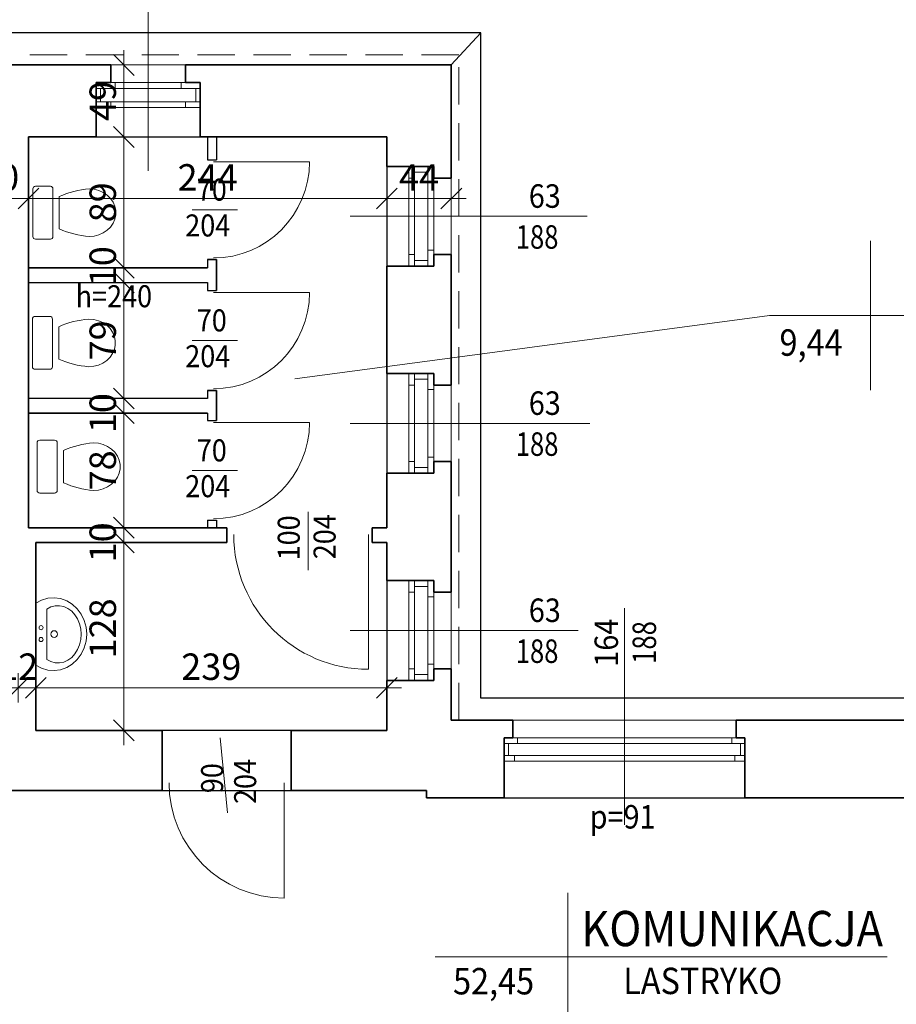
# Model space of a CAD drawing. Units: centimetres. Extents: x 11711 to 27676, y -13618 to -101.
# Drawn here: x 15014 to 15611, y -1172 to -502 of the extents above; entities that cross this region are included whole.
import ezdxf

# ---------------------------------------------------------------- set-up
doc = ezdxf.new("R2010")
doc.units = ezdxf.units.CM
doc.header["$PDMODE"] = 3
doc.linetypes.add('DASHED', pattern=[19.05, 12.7, -6.35])
doc.layers.get('Defpoints').update_dxf_attribs({"color": 2})
for name, color, linetype, lineweight in [('Lpomoc', 95, 'Continuous', 13), ('Obrys', 143, 'Continuous', 20), ('Opisy', 7, 'Continuous', 25), ('Przerywana', 8, 'DASHED', 18), ('Stolarka', 213, 'Continuous', 15), ('Wymiary', 7, 'Continuous', 20), ('Ściany', 7, 'Continuous', 35)]:
    doc.layers.add(name, color=color, linetype=linetype, lineweight=lineweight)
doc.styles.add('m1', font='romans.shx', dxfattribs={"width": 0.9})
doc.dimstyles.new('D100', dxfattribs={"dimtxt": 18, "dimasz": 1, "dimexe": 10, "dimexo": 50, "dimgap": 3, "dimtad": 1, "dimdec": 1, "dimtxsty": 'm1', "dimblk": 'W100', "dimcen": 2.5, "dimdle": 10, "dimse1": 1, "dimse2": 1, "dimclrd": 256, "dimclre": 256, "dimazin": 0, "dimtfac": 1, "dimtdec": 1, "dimtmove": 0, "dimatfit": 3, "dimldrblk": 'wym100', "dimfxl": 0, "dimlwd": -1, "dimlwe": -1, "dimarcsym": 0})

# ---------------------------------------------------------------- blocks, each defined once
blk = doc.blocks.new('muszla04')
blk.add_lwpolyline([(0, 40), (11.23, 40, -0.414214), (13.23, 38), (13.23, 2, -0.414214), (11.23, 0), (0, 0, -0.414214), (-2, 2), (-2, 38, -0.414214)], format="xyb", close=True)
at = {"flags": 128}
blk.add_lwpolyline([(40.7, 2), (44.4, 2.31), (47.98, 3.22), (51.31, 4.7), (54.27, 6.7), (56.78, 9.15), (58.74, 11.98), (60.08, 15.07), (60.76, 18.34), (60.76, 21.66), (60.08, 24.93), (58.74, 28.02), (56.78, 30.85), (54.27, 33.3), (51.31, 35.3), (47.98, 36.78), (44.4, 37.69), (40.7, 38)], dxfattribs=at)
blk.add_lwpolyline([(17.92, 32.21), (17.92, 7.79)])
for centre, start, end in [((45.81, -29.75), 94.30913, 114.23108), ((45.81, 69.75), 245.76892, 265.69087)]:
    blk.add_arc(centre, 67.95, start, end)
blk = doc.blocks.new('umywal04')
at = {"flags": 128}
for points in [[(0, 0), (-2.35, -4.36), (-3.75, -9.05), (-4.13, -13.9), (-3.49, -18.73), (-1.85, -23.35), (0.74, -27.6), (4.16, -31.32), (8.31, -34.36), (13.02, -36.62), (18.11, -38.01), (23.4, -38.48), (28.69, -38.01), (33.78, -36.62), (38.49, -34.36), (42.63, -31.32), (46.06, -27.6), (48.64, -23.35), (50.29, -18.73), (50.93, -13.9), (50.55, -9.05), (49.15, -4.36), (46.8, 0)], [(4.27, -8.38), (2.67, -11.42), (1.79, -14.65), (1.67, -17.95), (2.32, -21.21), (3.71, -24.31), (5.79, -27.15), (8.49, -29.63), (11.71, -31.65), (15.34, -33.15), (19.25, -34.07), (23.31, -34.38), (27.36, -34.07), (31.27, -33.15), (34.91, -31.65), (38.13, -29.63), (40.82, -27.15), (42.9, -24.31), (44.29, -21.21), (44.94, -17.95), (44.82, -14.65), (43.95, -11.42), (42.34, -8.38)]]:
    blk.add_lwpolyline(points, dxfattribs=at)
for points in [[(0, 0), (46.8, 0)], [(4.27, -8.38), (42.34, -8.38)]]:
    blk.add_lwpolyline(points)
for centre, radius in [((19.34, -3.97), 1.56), ((28.33, -3.97), 1.56), ((23.48, -13.91), 2.54)]:
    blk.add_circle(centre, radius)
blk = doc.blocks.new('W100')
at = {"lineweight": 25}
blk.add_line((-7.07, -7.07), (7.07, 7.07), dxfattribs=at)
for p, q in [((0, 10), (0, -10)), ((-10, 0), (10, 0))]:
    blk.add_line(p, q)
blk = doc.blocks.new('*D673')
at = {"layer": 'Defpoints', "color": 0}
for p in [(15025.19, -857.8), (15085.09, -857.8), (15025.19, -985.8)]:
    blk.add_point(p, dxfattribs=at)
at = {"layer": 'Wymiary'}
blk.add_line((15085.09, -984.8), (15085.09, -858.8), dxfattribs=at)
for p, rotation in [((15085.09, -857.8), 90), ((15085.09, -985.8), 270)]:
    blk.add_blockref('W100', p, dxfattribs=dict(at, rotation=rotation))
at = {"layer": 'Wymiary', "color": 0, "insert": (15073.09, -916.39), "char_height": 18, "attachment_point": 5, "rotation": 90, "style": 'm1'}
blk.add_mtext('128', dxfattribs=at)
blk = doc.blocks.new('wym100')
for p, q in [((0, -30), (0, 10)), ((-10, 0), (10, 0))]:
    blk.add_line(p, q)
blk = doc.blocks.new('*D674')
at = {"layer": 'Defpoints', "color": 0}
for p in [(15020.19, -847.8), (15085.09, -847.8), (15025.19, -857.8)]:
    blk.add_point(p, dxfattribs=at)
at = {"layer": 'Wymiary'}
blk.add_line((15085.09, -856.8), (15085.09, -848.8), dxfattribs=at)
for p, rotation in [((15085.09, -847.8), 90), ((15085.09, -857.8), 270)]:
    blk.add_blockref('W100', p, dxfattribs=dict(at, rotation=rotation))
at = {"layer": 'Wymiary', "color": 0, "insert": (15073.09, -857.8), "char_height": 18, "attachment_point": 5, "rotation": 90, "style": 'm1'}
blk.add_mtext('10', dxfattribs=at)
blk = doc.blocks.new('*D675')
at = {"layer": 'Defpoints', "color": 0}
for p in [(15020.19, -769.8), (15085.09, -769.8), (15020.19, -847.8)]:
    blk.add_point(p, dxfattribs=at)
at = {"layer": 'Wymiary'}
blk.add_line((15085.09, -846.8), (15085.09, -770.8), dxfattribs=at)
for p, rotation in [((15085.09, -769.8), 90), ((15085.09, -847.8), 270)]:
    blk.add_blockref('W100', p, dxfattribs=dict(at, rotation=rotation))
at = {"layer": 'Wymiary', "color": 0, "insert": (15073.09, -808.8), "char_height": 18, "attachment_point": 5, "rotation": 90, "style": 'm1'}
blk.add_mtext('78', dxfattribs=at)
blk = doc.blocks.new('*D676')
at = {"layer": 'Defpoints', "color": 0}
for p in [(15020.19, -759.8), (15085.09, -759.8), (15020.19, -769.8)]:
    blk.add_point(p, dxfattribs=at)
at = {"layer": 'Wymiary'}
blk.add_line((15085.09, -768.8), (15085.09, -760.8), dxfattribs=at)
for p, rotation in [((15085.09, -759.8), 90), ((15085.09, -769.8), 270)]:
    blk.add_blockref('W100', p, dxfattribs=dict(at, rotation=rotation))
at = {"layer": 'Wymiary', "color": 0, "insert": (15073.09, -769.8), "char_height": 18, "attachment_point": 5, "rotation": 90, "style": 'm1'}
blk.add_mtext('10', dxfattribs=at)
blk = doc.blocks.new('*D677')
at = {"layer": 'Defpoints', "color": 0}
for p in [(15020.19, -680.8), (15085.09, -680.8), (15020.19, -759.8)]:
    blk.add_point(p, dxfattribs=at)
at = {"layer": 'Wymiary'}
blk.add_line((15085.09, -758.8), (15085.09, -681.8), dxfattribs=at)
for p, rotation in [((15085.09, -680.8), 90), ((15085.09, -759.8), 270)]:
    blk.add_blockref('W100', p, dxfattribs=dict(at, rotation=rotation))
at = {"layer": 'Wymiary', "color": 0, "insert": (15073.09, -720.3), "char_height": 18, "attachment_point": 5, "rotation": 90, "style": 'm1'}
blk.add_mtext('79', dxfattribs=at)
blk = doc.blocks.new('*D678')
at = {"layer": 'Defpoints', "color": 0}
for p in [(15020.19, -670.8), (15085.09, -670.8), (15020.19, -680.8)]:
    blk.add_point(p, dxfattribs=at)
at = {"layer": 'Wymiary'}
blk.add_line((15085.09, -679.8), (15085.09, -671.8), dxfattribs=at)
for p, rotation in [((15085.09, -670.8), 90), ((15085.09, -680.8), 270)]:
    blk.add_blockref('W100', p, dxfattribs=dict(at, rotation=rotation))
at = {"layer": 'Wymiary', "color": 0, "insert": (15073.09, -669.8), "char_height": 18, "attachment_point": 5, "rotation": 90, "style": 'm1'}
blk.add_mtext('10', dxfattribs=at)
blk = doc.blocks.new('*D679')
at = {"layer": 'Defpoints', "color": 0}
for p in [(15020.19, -581.8), (15085.09, -581.8), (15020.19, -670.8)]:
    blk.add_point(p, dxfattribs=at)
at = {"layer": 'Wymiary'}
blk.add_line((15085.09, -669.8), (15085.09, -582.8), dxfattribs=at)
for p, rotation in [((15085.09, -581.8), 90), ((15085.09, -670.8), 270)]:
    blk.add_blockref('W100', p, dxfattribs=dict(at, rotation=rotation))
at = {"layer": 'Wymiary', "color": 0, "insert": (15073.09, -626.3), "char_height": 18, "attachment_point": 5, "rotation": 90, "style": 'm1'}
blk.add_mtext('89', dxfattribs=at)
blk = doc.blocks.new('*D680')
at = {"layer": 'Defpoints', "color": 0}
for p in [(15020.19, -532.8), (15085.09, -532.8), (15020.19, -581.8)]:
    blk.add_point(p, dxfattribs=at)
at = {"layer": 'Wymiary'}
blk.add_line((15085.09, -580.8), (15085.09, -533.8), dxfattribs=at)
for p, rotation in [((15085.09, -532.8), 90), ((15085.09, -581.8), 270)]:
    blk.add_blockref('W100', p, dxfattribs=dict(at, rotation=rotation))
at = {"layer": 'Wymiary', "color": 0, "insert": (15073.09, -557.3), "char_height": 18, "attachment_point": 5, "rotation": 90, "style": 'm1'}
blk.add_mtext('49', dxfattribs=at)
blk = doc.blocks.new('*D683')
at = {"layer": 'Defpoints', "color": 0}
for p in [(14980.19, -581.8), (15020.19, -581.8), (15020.19, -623.66)]:
    blk.add_point(p, dxfattribs=at)
at = {"layer": 'Wymiary'}
blk.add_line((14981.19, -623.66), (15019.19, -623.66), dxfattribs=at)
at = {"layer": 'Wymiary', "rotation": 180}
blk.add_blockref('W100', (14980.19, -623.66), dxfattribs=at)
at = {"layer": 'Wymiary'}
blk.add_blockref('W100', (15020.19, -623.66), dxfattribs=at)
at = {"layer": 'Wymiary', "color": 0, "insert": (15000.19, -611.66), "char_height": 18, "attachment_point": 5, "style": 'm1'}
blk.add_mtext('40', dxfattribs=at)
blk = doc.blocks.new('*D684')
at = {"layer": 'Defpoints', "color": 0}
for p in [(15020.19, -581.8), (15264.19, -581.8), (15264.19, -623.66)]:
    blk.add_point(p, dxfattribs=at)
at = {"layer": 'Wymiary'}
blk.add_line((15021.19, -623.66), (15263.19, -623.66), dxfattribs=at)
at = {"layer": 'Wymiary', "rotation": 180}
blk.add_blockref('W100', (15020.19, -623.66), dxfattribs=at)
at = {"layer": 'Wymiary'}
blk.add_blockref('W100', (15264.19, -623.66), dxfattribs=at)
at = {"layer": 'Wymiary', "color": 0, "insert": (15142.19, -611.66), "char_height": 18, "attachment_point": 5, "style": 'm1'}
blk.add_mtext('244', dxfattribs=at)
blk = doc.blocks.new('*D685')
at = {"layer": 'Defpoints', "color": 0}
for p in [(15264.19, -581.8), (15308.19, -581.8), (15308.19, -623.66)]:
    blk.add_point(p, dxfattribs=at)
at = {"layer": 'Wymiary'}
blk.add_line((15265.19, -623.66), (15307.19, -623.66), dxfattribs=at)
at = {"layer": 'Wymiary', "rotation": 180}
blk.add_blockref('W100', (15264.19, -623.66), dxfattribs=at)
at = {"layer": 'Wymiary'}
blk.add_blockref('W100', (15308.19, -623.66), dxfattribs=at)
at = {"layer": 'Wymiary', "color": 0, "insert": (15286.19, -611.66), "char_height": 18, "attachment_point": 5, "style": 'm1'}
blk.add_mtext('44', dxfattribs=at)
blk = doc.blocks.new('*D698')
at = {"layer": 'Defpoints', "color": 0}
for p in [(15013.19, -956.78), (14629.19, -985.8), (15013.19, -985.8)]:
    blk.add_point(p, dxfattribs=at)
at = {"layer": 'Wymiary'}
blk.add_line((14630.19, -956.78), (15012.19, -956.78), dxfattribs=at)
at = {"layer": 'Wymiary', "rotation": 180}
blk.add_blockref('W100', (14629.19, -956.78), dxfattribs=at)
at = {"layer": 'Wymiary'}
blk.add_blockref('W100', (15013.19, -956.78), dxfattribs=at)
at = {"layer": 'Wymiary', "color": 0, "insert": (14783.43, -944.78), "char_height": 18, "attachment_point": 5, "style": 'm1'}
blk.add_mtext('384', dxfattribs=at)
blk = doc.blocks.new('*D699')
at = {"layer": 'Defpoints', "color": 0}
for p in [(15025.19, -956.78), (15013.19, -985.8), (15025.19, -985.8)]:
    blk.add_point(p, dxfattribs=at)
at = {"layer": 'Wymiary'}
blk.add_line((15014.19, -956.78), (15024.19, -956.78), dxfattribs=at)
at = {"layer": 'Wymiary', "rotation": 180}
blk.add_blockref('W100', (15013.19, -956.78), dxfattribs=at)
at = {"layer": 'Wymiary'}
blk.add_blockref('W100', (15025.19, -956.78), dxfattribs=at)
at = {"layer": 'Wymiary', "color": 0, "insert": (15013.19, -944.78), "char_height": 18, "attachment_point": 5, "style": 'm1'}
blk.add_mtext('12', dxfattribs=at)
blk = doc.blocks.new('*D700')
at = {"layer": 'Defpoints', "color": 0}
for p in [(15264.19, -956.78), (15025.19, -985.8), (15264.19, -985.8)]:
    blk.add_point(p, dxfattribs=at)
at = {"layer": 'Wymiary'}
blk.add_line((15026.19, -956.78), (15263.19, -956.78), dxfattribs=at)
at = {"layer": 'Wymiary', "rotation": 180}
blk.add_blockref('W100', (15025.19, -956.78), dxfattribs=at)
at = {"layer": 'Wymiary'}
blk.add_blockref('W100', (15264.19, -956.78), dxfattribs=at)
at = {"layer": 'Wymiary', "color": 0, "insert": (15144.69, -944.78), "char_height": 18, "attachment_point": 5, "style": 'm1'}
blk.add_mtext('239', dxfattribs=at)
blk = doc.blocks.new('*D732')
at = {"layer": 'Defpoints', "color": 0}
for p in [(15075.09, -418.4), (14902.19, -532.8), (15075.09, -532.8)]:
    blk.add_point(p, dxfattribs=at)
at = {"layer": 'Wymiary'}
blk.add_line((14903.19, -418.4), (15074.09, -418.4), dxfattribs=at)
at = {"layer": 'Wymiary', "rotation": 180}
blk.add_blockref('W100', (14902.19, -418.4), dxfattribs=at)
at = {"layer": 'Wymiary'}
blk.add_blockref('W100', (15075.09, -418.4), dxfattribs=at)
at = {"layer": 'Wymiary', "color": 0, "insert": (14988.64, -404.69), "char_height": 18, "attachment_point": 5, "style": 'm1'}
blk.add_mtext('172,9', dxfattribs=at)
blk = doc.blocks.new('*D733')
at = {"layer": 'Defpoints', "color": 0}
for p in [(15127.19, -418.4), (15075.09, -532.8), (15127.19, -532.8)]:
    blk.add_point(p, dxfattribs=at)
at = {"layer": 'Wymiary'}
blk.add_line((15076.09, -418.4), (15126.19, -418.4), dxfattribs=at)
at = {"layer": 'Wymiary', "rotation": 180}
blk.add_blockref('W100', (15075.09, -418.4), dxfattribs=at)
at = {"layer": 'Wymiary'}
blk.add_blockref('W100', (15127.19, -418.4), dxfattribs=at)
at = {"layer": 'Wymiary', "color": 0, "insert": (15101.14, -404.69), "char_height": 18, "attachment_point": 5, "style": 'm1'}
blk.add_mtext('52,1', dxfattribs=at)
blk = doc.blocks.new('*D734')
at = {"layer": 'Defpoints', "color": 0}
for p in [(15308.19, -418.4), (15127.19, -532.8), (15308.19, -532.8)]:
    blk.add_point(p, dxfattribs=at)
at = {"layer": 'Wymiary'}
blk.add_line((15128.19, -418.4), (15307.19, -418.4), dxfattribs=at)
at = {"layer": 'Wymiary', "rotation": 180}
blk.add_blockref('W100', (15127.19, -418.4), dxfattribs=at)
at = {"layer": 'Wymiary'}
blk.add_blockref('W100', (15308.19, -418.4), dxfattribs=at)
at = {"layer": 'Wymiary', "color": 0, "insert": (15217.69, -406.4), "char_height": 18, "attachment_point": 5, "style": 'm1'}
blk.add_mtext('181', dxfattribs=at)
blk = doc.blocks.new('*D735')
at = {"layer": 'Defpoints', "color": 0}
for p in [(15350.19, -418.4), (15308.19, -532.8), (15350.19, -978.8)]:
    blk.add_point(p, dxfattribs=at)
at = {"layer": 'Wymiary'}
blk.add_line((15309.19, -418.4), (15349.19, -418.4), dxfattribs=at)
at = {"layer": 'Wymiary', "rotation": 180}
blk.add_blockref('W100', (15308.19, -418.4), dxfattribs=at)
at = {"layer": 'Wymiary'}
blk.add_blockref('W100', (15350.19, -418.4), dxfattribs=at)
at = {"layer": 'Wymiary', "color": 0, "insert": (15329.19, -406.4), "char_height": 18, "attachment_point": 5, "style": 'm1'}
blk.add_mtext('42', dxfattribs=at)
blk = doc.blocks.new('*D736')
at = {"layer": 'Defpoints', "color": 0}
for p in [(15502.19, -418.4), (15350.19, -978.8), (15502.19, -978.8)]:
    blk.add_point(p, dxfattribs=at)
at = {"layer": 'Wymiary'}
blk.add_line((15351.19, -418.4), (15501.19, -418.4), dxfattribs=at)
at = {"layer": 'Wymiary', "rotation": 180}
blk.add_blockref('W100', (15350.19, -418.4), dxfattribs=at)
at = {"layer": 'Wymiary'}
blk.add_blockref('W100', (15502.19, -418.4), dxfattribs=at)
at = {"layer": 'Wymiary', "color": 0, "insert": (15426.19, -406.4), "char_height": 18, "attachment_point": 5, "style": 'm1'}
blk.add_mtext('152', dxfattribs=at)
blk = doc.blocks.new('*D737')
at = {"layer": 'Defpoints', "color": 0}
for p in [(15684.19, -418.4), (15502.19, -978.8), (15684.19, -978.8)]:
    blk.add_point(p, dxfattribs=at)
at = {"layer": 'Wymiary'}
blk.add_line((15503.19, -418.4), (15683.19, -418.4), dxfattribs=at)
at = {"layer": 'Wymiary', "rotation": 180}
blk.add_blockref('W100', (15502.19, -418.4), dxfattribs=at)
at = {"layer": 'Wymiary'}
blk.add_blockref('W100', (15684.19, -418.4), dxfattribs=at)
at = {"layer": 'Wymiary', "color": 0, "insert": (15593.19, -406.4), "char_height": 18, "attachment_point": 5, "style": 'm1'}
blk.add_mtext('182', dxfattribs=at)
blk = doc.blocks.new('*D745')
at = {"layer": 'Defpoints', "color": 0}
for p in [(15308.19, -357.77), (14590.19, -532.8), (15308.19, -532.8)]:
    blk.add_point(p, dxfattribs=at)
at = {"layer": 'Wymiary'}
blk.add_line((14591.19, -357.77), (15307.19, -357.77), dxfattribs=at)
at = {"layer": 'Wymiary', "rotation": 180}
blk.add_blockref('W100', (14590.19, -357.77), dxfattribs=at)
at = {"layer": 'Wymiary'}
blk.add_blockref('W100', (15308.19, -357.77), dxfattribs=at)
at = {"layer": 'Wymiary', "color": 0, "insert": (14949.19, -345.77), "char_height": 18, "attachment_point": 5, "style": 'm1'}
blk.add_mtext('718', dxfattribs=at)
blk = doc.blocks.new('*D746')
at = {"layer": 'Defpoints', "color": 0}
for p in [(16403.19, -357.77), (15308.19, -532.8), (16403.19, -978.8)]:
    blk.add_point(p, dxfattribs=at)
at = {"layer": 'Wymiary'}
blk.add_line((15309.19, -357.77), (16402.19, -357.77), dxfattribs=at)
at = {"layer": 'Wymiary', "rotation": 180}
blk.add_blockref('W100', (15308.19, -357.77), dxfattribs=at)
at = {"layer": 'Wymiary'}
blk.add_blockref('W100', (16403.19, -357.77), dxfattribs=at)
at = {"layer": 'Wymiary', "color": 0, "insert": (15855.69, -345.77), "char_height": 18, "attachment_point": 5, "style": 'm1'}
blk.add_mtext('1095', dxfattribs=at)
blk = doc.blocks.new('*D749')
at = {"layer": 'Defpoints', "color": 0}
for p in [(16403.19, -309.99), (13484.19, -976.8), (16403.19, -978.8)]:
    blk.add_point(p, dxfattribs=at)
at = {"layer": 'Wymiary'}
blk.add_line((13485.19, -309.99), (16402.19, -309.99), dxfattribs=at)
at = {"layer": 'Wymiary', "rotation": 180}
blk.add_blockref('W100', (13484.19, -309.99), dxfattribs=at)
at = {"layer": 'Wymiary'}
blk.add_blockref('W100', (16403.19, -309.99), dxfattribs=at)
at = {"layer": 'Wymiary', "color": 0, "insert": (14938.38, -297.99), "char_height": 18, "attachment_point": 5, "style": 'm1'}
blk.add_mtext('2919', dxfattribs=at)

msp = doc.modelspace()

# ---------------------------------------------------------------- linework, layer by layer
at = {"layer": 'Defpoints'}
for points in [[(15020.19, -581.8), (15264.19, -581.8), (15264.19, -847.8), (15254.19, -847.8), (15254.19, -857.8), (15264.19, -857.8), (15264.19, -985.8), (15025.19, -985.8), (15025.19, -857.8), (15155.19, -857.8), (15155.19, -847.8), (15020.19, -847.8), (15020.19, -769.8), (15142.19, -769.8), (15142.19, -774.8), (15148.19, -774.8), (15148.19, -754.3), (15142.19, -754.3), (15142.19, -759.8), (15020.19, -759.8), (15020.19, -680.8), (15142.19, -680.8), (15142.19, -686.3), (15148.19, -686.3), (15148.19, -665.3), (15142.19, -665.3), (15142.19, -670.8), (15020.19, -670.8), (15020.19, -581.8)], [(14794.19, -1495.8), (14794.19, -1026.8), (15291.19, -1026.8), (15291.19, -1031.8), (16361.19, -1031.8), (16361.19, -1153.8), (16594.19, -1153.8), (16594.19, -1506.8), (16403.19, -1506.8), (16403.19, -1250.8), (16361.19, -1250.8), (16361.19, -1275.8), (15104.19, -1275.8), (15104.19, -1495.8), (14794.19, -1495.8)]]:
    msp.add_lwpolyline(points, dxfattribs=at)
at = {"layer": 'Lpomoc'}
for p, q in [((15101.69, -604.95), (15101.69, -449.64)), ((15146.18, -598.75), (15211.6, -598.75)), ((15131.68, -631.3), (15162.66, -631.3)), ((15239.26, -635.8), (15400.75, -635.8)), ((15146.18, -687.75), (15211.6, -687.75)), ((15131.68, -720.3), (15162.66, -720.3)), ((15146.18, -776.25), (15211.6, -776.25)), ((15239.28, -776.8), (15402.46, -776.8)), ((15131.68, -808.8), (15162.66, -808.8)), ((15210.72, -837.05), (15210.72, -876.65)), ((15251.68, -852.52), (15251.68, -944.19)), ((15426.19, -1050.18), (15426.19, -902.67)), ((15239.28, -917.8), (15394.5, -917.8)), ((15150.74, -990.94), (15155.74, -1042.03)), ((15194.42, -1021.52), (15194.42, -1100.03))]:
    msp.add_line(p, q, dxfattribs=at)
for centre, radius, start, end in [((15146.18, -598.75), 65.42, 270, 0), ((15146.18, -687.75), 65.42, 270, 0), ((15146.18, -776.25), 65.42, 270, 0), ((15251.68, -852.52), 91.67, 180, 270), ((15194.42, -1021.52), 78.52, 180, 270)]:
    msp.add_arc(centre, radius, start, end, dxfattribs=at)
at = {"layer": 'Obrys', "lineweight": 25}
for p, q in [((15328.19, -510.8), (14565.19, -510.8)), ((15328.19, -963.8), (15328.19, -510.8)), ((15142.19, -581.8), (15142.19, -597.3)), ((15148.19, -581.8), (15148.19, -597.3)), ((15142.19, -597.3), (15148.19, -597.3)), ((15142.19, -665.3), (15142.19, -670.8)), ((15142.19, -665.3), (15148.19, -665.3)), ((15148.19, -665.3), (15148.19, -686.3)), ((15020.19, -670.8), (15142.19, -670.8)), ((15020.19, -680.8), (15142.19, -680.8)), ((15142.19, -680.8), (15142.19, -686.3)), ((15142.19, -686.3), (15148.19, -686.3)), ((15142.19, -754.3), (15142.19, -759.8)), ((15142.19, -754.3), (15148.19, -754.3)), ((15148.19, -754.3), (15148.19, -774.8)), ((15142.19, -759.8), (15020.19, -759.8)), ((15142.19, -769.8), (15020.19, -769.8)), ((15142.19, -769.8), (15142.19, -774.8)), ((15142.19, -774.8), (15148.19, -774.8)), ((15142.19, -842.8), (15142.19, -847.8)), ((15142.19, -842.8), (15148.19, -842.8)), ((15148.19, -842.8), (15148.19, -847.8)), ((16559.19, -963.8), (15328.19, -963.8))]:
    msp.add_line(p, q, dxfattribs=at)
at = {"layer": 'Obrys'}
for p, q in [((15328.19, -510.8), (15308.19, -532.8)), ((15076.19, -532.8), (15127.19, -532.8)), ((15137.19, -581.8), (15066.19, -581.8)), ((15264.16, -601.8), (15264.19, -669.8)), ((15308.19, -609.8), (15308.19, -661.8)), ((15264.19, -742.8), (15264.19, -810.8)), ((15308.19, -750.8), (15308.19, -802.8)), ((15264.19, -883.8), (15264.19, -951.8)), ((15308.19, -891.8), (15308.19, -943.8)), ((15350.19, -978.8), (15502.19, -978.8)), ((15344.19, -1031.8), (15508.19, -1031.8))]:
    msp.add_line(p, q, dxfattribs=at)
at = {"layer": 'Przerywana'}
msp.add_line((15076.19, -532.8), (14902.19, -532.8), dxfattribs=at)
at = {"layer": 'Przerywana', "ltscale": 2}
msp.add_lwpolyline([(15822.19, -1922.8), (16362.19, -1922.8), (16362.19, -2048.8), (17231.19, -2048.8), (17231.19, -678.8), (16574.19, -678.8), (16574.19, -716.8), (16335.19, -716.8), (16335.19, -978.8), (15313.19, -978.8), (15313.19, -525.8), (14580.19, -525.8), (14580.19, -976.8), (13559.19, -976.8), (13559.19, -712.8), (13322.19, -712.8), (13322.19, -673.8), (12663.19, -673.8)], dxfattribs=at)
at = {"layer": 'Stolarka'}
for p, q in [((15066.19, -548.8), (15137.19, -548.8)), ((15069.19, -548.8), (15069.19, -557.8)), ((15076.19, -544.8), (15127.19, -544.8)), ((15079.19, -544.8), (15079.19, -548.8)), ((15124.19, -544.8), (15124.19, -548.8)), ((15134.19, -548.8), (15134.19, -557.8)), ((15066.19, -557.8), (15137.19, -557.8)), ((15066.19, -561.8), (15137.19, -561.8)), ((15076.19, -561.8), (15076.19, -557.8)), ((15127.19, -561.8), (15127.19, -557.8)), ((15279.19, -601.8), (15279.19, -669.8)), ((15283.19, -601.8), (15283.19, -669.8)), ((15292.19, -601.8), (15292.19, -669.8)), ((15279.19, -609.8), (15283.19, -609.8)), ((15292.19, -605.8), (15283.19, -605.8)), ((15296.19, -609.8), (15296.19, -661.8)), ((15296.19, -612.8), (15292.19, -612.8)), ((15279.19, -661.8), (15283.19, -661.8)), ((15296.19, -658.8), (15292.19, -658.8)), ((15292.19, -665.8), (15283.19, -665.8)), ((15279.19, -742.8), (15279.19, -810.8)), ((15283.19, -742.8), (15283.19, -810.8)), ((15292.19, -742.8), (15292.19, -810.8)), ((15292.19, -746.8), (15283.19, -746.8)), ((15279.19, -750.8), (15283.19, -750.8)), ((15296.19, -753.8), (15292.19, -753.8)), ((15296.19, -750.8), (15296.19, -802.8)), ((15279.19, -802.8), (15283.19, -802.8)), ((15296.19, -799.8), (15292.19, -799.8)), ((15292.19, -806.8), (15283.19, -806.8)), ((15279.19, -883.8), (15279.19, -951.8)), ((15283.19, -883.8), (15283.19, -951.8)), ((15292.19, -883.8), (15292.19, -951.8)), ((15292.19, -887.8), (15283.19, -887.8)), ((15279.19, -891.8), (15283.19, -891.8)), ((15296.19, -894.8), (15292.19, -894.8)), ((15296.19, -891.8), (15296.19, -943.8)), ((15279.19, -943.8), (15283.19, -943.8)), ((15296.19, -940.8), (15292.19, -940.8)), ((15292.19, -947.8), (15283.19, -947.8)), ((15350.19, -990.8), (15502.19, -990.8)), ((15353.19, -990.8), (15353.19, -994.8)), ((15499.19, -990.8), (15499.19, -994.8)), ((15344.19, -994.8), (15508.19, -994.8)), ((15347.19, -994.8), (15347.19, -1002.8)), ((15505.19, -994.8), (15505.19, -1002.8)), ((15344.19, -1002.8), (15508.19, -1002.8)), ((15351.19, -1006.8), (15351.19, -1002.8)), ((15501.19, -1006.8), (15501.19, -1002.8)), ((15344.19, -1006.8), (15508.19, -1006.8))]:
    msp.add_line(p, q, dxfattribs=at)
at = {"layer": 'Wymiary'}
for p, q in [((15593.69, -652.59), (15593.69, -754.2)), ((15201.69, -746.54), (15524.87, -703.4)), ((15524.87, -703.4), (15752.57, -703.4)), ((15387.43, -1096.36), (15387.43, -1183.6)), ((15297.26, -1139.98), (15604.98, -1139.98))]:
    msp.add_line(p, q, dxfattribs=at)
at = {"layer": 'Ściany'}
for p, q in [((14902.19, -532.8), (15076.19, -532.8)), ((15076.19, -532.8), (15076.19, -544.8)), ((15127.19, -532.8), (15127.19, -544.8)), ((15308.19, -532.8), (15127.19, -532.8)), ((15308.19, -609.8), (15308.19, -532.8)), ((15076.19, -544.8), (15066.19, -544.8)), ((15066.19, -544.8), (15066.19, -581.8)), ((15127.19, -544.8), (15137.19, -544.8)), ((15137.19, -544.8), (15137.19, -581.8)), ((15020.19, -581.8), (15066.19, -581.8)), ((15020.19, -581.8), (15020.19, -847.8)), ((15264.19, -581.8), (15137.19, -581.8)), ((15264.19, -601.8), (15264.19, -581.8)), ((15296.19, -601.8), (15264.19, -601.8)), ((15296.19, -601.8), (15296.19, -609.8)), ((15308.19, -609.8), (15296.19, -609.8)), ((15308.19, -661.8), (15296.19, -661.8)), ((15296.19, -661.8), (15296.19, -669.8)), ((15308.19, -750.8), (15308.19, -661.8)), ((15296.19, -669.8), (15264.19, -669.8)), ((15264.19, -669.8), (15264.19, -742.8)), ((15296.19, -742.8), (15264.19, -742.8)), ((15296.19, -742.8), (15296.19, -750.8)), ((15308.19, -750.8), (15296.19, -750.8)), ((15308.19, -802.8), (15296.19, -802.8)), ((15296.19, -802.8), (15296.19, -810.8)), ((15308.19, -891.8), (15308.19, -802.8)), ((15264.19, -810.8), (15296.19, -810.8)), ((15264.19, -847.8), (15264.19, -810.8)), ((15155.19, -847.8), (15020.19, -847.8)), ((15155.19, -847.8), (15155.19, -857.8)), ((15254.19, -847.8), (15264.19, -847.8)), ((15254.19, -847.8), (15254.19, -857.8)), ((15025.19, -857.8), (15155.19, -857.8)), ((15025.19, -857.8), (15025.19, -985.8)), ((15254.19, -857.8), (15264.19, -857.8)), ((15264.19, -883.8), (15264.19, -857.8)), ((15296.19, -883.8), (15264.19, -883.8)), ((15296.19, -883.8), (15296.19, -891.8)), ((15308.19, -891.8), (15296.19, -891.8)), ((15308.19, -943.8), (15296.19, -943.8)), ((15296.19, -943.8), (15296.19, -951.8)), ((15308.19, -978.8), (15308.19, -943.8)), ((15296.19, -951.8), (15264.19, -951.8)), ((15264.19, -985.8), (15264.19, -951.8)), ((15308.19, -978.8), (15350.19, -978.8)), ((15350.19, -978.8), (15350.19, -990.8)), ((15502.19, -978.8), (15502.19, -990.8)), ((15502.19, -978.8), (15684.19, -978.8)), ((15111.19, -985.8), (15025.19, -985.8)), ((15111.19, -1026.8), (15111.19, -985.8)), ((15199.19, -1026.8), (15199.19, -985.8)), ((15199.19, -985.8), (15264.19, -985.8)), ((15350.19, -990.8), (15344.19, -990.8)), ((15344.19, -1031.8), (15344.19, -990.8)), ((15502.19, -990.8), (15508.19, -990.8)), ((15508.19, -1031.8), (15508.19, -990.8)), ((14891.19, -1026.8), (15111.19, -1026.8)), ((15199.19, -1026.8), (15291.19, -1026.8)), ((15291.19, -1031.8), (15291.19, -1026.8)), ((15291.19, -1031.8), (15344.19, -1031.8)), ((15508.19, -1031.8), (15678.19, -1031.8))]:
    msp.add_line(p, q, dxfattribs=at)

# ---------------------------------------------------------------- block references
at = {"layer": 'Lpomoc', "yscale": 0.9000000000014552, "zscale": 0.9}
for name, p, xscale, rotation in [('muszla04', (15024.97, -615.35), -0.9000000000014552, 180), ('muszla04', (15024.65, -703.99), -0.9000000000014552, 180), ('muszla04', (15027.87, -788.26), -0.9000000000014552, 180), ('umywal04', (15025.19, -941.36), 0.8999999999941792, 90)]:
    msp.add_blockref(name, p, dxfattribs=dict(at, xscale=xscale, rotation=rotation))

# ---------------------------------------------------------------- texts
at = {"layer": 'Opisy', "lineweight": 30, "style": 'm1', "width": 0.9}
msp.add_text('KOMUNIKACJA', height=24, dxfattribs=at).set_placement((15396.73, -1132.72))
at = {"layer": 'Wymiary', "style": 'm1'}
for s, height, width, p in [('70', 15, 0.9, (15134.81, -625.16)), ('63', 16, 0.9, (15360.95, -630.02)), ('204', 15, 0.9, (15126.95, -649.55)), ('188', 16, 0.8, (15352.07, -657.89)), ('h=240', 15, 0.9, (15052.31, -697.73)), ('70', 15, 0.9, (15134.81, -714.16)), ('9,44', 18, 0.9, (15531.73, -730.76)), ('204', 15, 0.9, (15126.95, -738.55)), ('63', 16, 0.9, (15360.95, -771.02)), ('188', 16, 0.8, (15352.07, -798.89)), ('70', 15, 0.9, (15134.81, -802.66)), ('204', 15, 0.9, (15126.95, -827.05)), ('63', 16, 0.9, (15360.95, -912.02)), ('188', 16, 0.8, (15352.07, -939.89)), ('p=91', 16, 0.9, (15402.4, -1052.62)), ('52,45', 18, 0.9, (15309.36, -1165.55)), ('LASTRYKO', 18, 0.9, (15425.27, -1165.34))]:
    msp.add_text(s, height=height, dxfattribs=dict(at, width=width)).set_placement(p)
for s, height, width, p in [('100', 15, 0.9, (15204.95, -870.06)), ('204', 15, 0.9, (15229.34, -869.29)), ('164', 16, 0.9, (15421.73, -942.47)), ('188', 16, 0.8, (15447.64, -940.48)), ('90', 15, 0.9, (15152.76, -1028.55)), ('204', 15, 0.9, (15175.26, -1035.93))]:
    msp.add_text(s, height=height, rotation=90, dxfattribs=dict(at, width=width)).set_placement(p)

# ---------------------------------------------------------------- dimensions: what is measured, and where the dimension line sits
at = {"layer": 'Wymiary'}
for base, p1, p2, picture, middle in [((16403.19, -309.99), (13484.19, -976.8), (16403.19, -978.8), '*D749', (14938.38, -309.99)), ((15013.19, -956.78), (14629.19, -985.8), (15013.19, -985.8), '*D698', (14783.43, -956.78))]:
    dim = msp.add_linear_dim(base=base, p1=p1, p2=p2, dimstyle='D100', dxfattribs=at)
    dim.commit()
    dim.dimension.update_dxf_attribs({"geometry": picture, "text_midpoint": middle, "dimtype": 160})
for base, p1, p2, picture, middle in [((15308.19, -357.77), (14590.19, -532.8), (15308.19, -532.8), '*D745', (14949.19, -345.77)), ((16403.19, -357.77), (15308.19, -532.8), (16403.19, -978.8), '*D746', (15855.69, -345.77)), ((15075.09, -418.4), (14902.19, -532.8), (15075.09, -532.8), '*D732', (14988.64, -404.69)), ((15127.19, -418.4), (15075.09, -532.8), (15127.19, -532.8), '*D733', (15101.14, -404.69)), ((15308.19, -418.4), (15127.19, -532.8), (15308.19, -532.8), '*D734', (15217.69, -406.4)), ((15350.19, -418.4), (15308.19, -532.8), (15350.19, -978.8), '*D735', (15329.19, -406.4)), ((15502.19, -418.4), (15350.19, -978.8), (15502.19, -978.8), '*D736', (15426.19, -406.4)), ((15684.19, -418.4), (15502.19, -978.8), (15684.19, -978.8), '*D737', (15593.19, -406.4)), ((15020.19, -623.66), (14980.19, -581.8), (15020.19, -581.8), '*D683', (15000.19, -611.66)), ((15264.19, -623.66), (15020.19, -581.8), (15264.19, -581.8), '*D684', (15142.19, -611.66)), ((15308.19, -623.66), (15264.19, -581.8), (15308.19, -581.8), '*D685', (15286.19, -611.66)), ((15264.19, -956.78), (15025.19, -985.8), (15264.19, -985.8), '*D700', (15144.69, -944.78))]:
    dim = msp.add_linear_dim(base=base, p1=p1, p2=p2, dimstyle='D100', override={"dimtmove": 1}, dxfattribs=at)
    dim.commit()
    dim.dimension.update_dxf_attribs({"geometry": picture, "text_midpoint": middle})
for base, p1, p2, picture, middle in [((15085.09, -532.8), (15020.19, -581.8), (15020.19, -532.8), '*D680', (15073.09, -557.3)), ((15085.09, -581.8), (15020.19, -670.8), (15020.19, -581.8), '*D679', (15073.09, -626.3)), ((15085.09, -680.8), (15020.19, -759.8), (15020.19, -680.8), '*D677', (15073.09, -720.3)), ((15085.09, -769.8), (15020.19, -847.8), (15020.19, -769.8), '*D675', (15073.09, -808.8))]:
    dim = msp.add_linear_dim(base=base, p1=p1, p2=p2, angle=90, dimstyle='D100', override={"dimtmove": 1}, dxfattribs=at)
    dim.commit()
    dim.dimension.update_dxf_attribs({"geometry": picture, "text_midpoint": middle})
for base, p1, p2, picture, middle in [((15085.09, -670.8), (15020.19, -680.8), (15020.19, -670.8), '*D678', (15085.09, -669.8)), ((15085.09, -759.8), (15020.19, -769.8), (15020.19, -759.8), '*D676', (15085.09, -769.8)), ((15085.09, -847.8), (15025.19, -857.8), (15020.19, -847.8), '*D674', (15085.09, -857.8))]:
    dim = msp.add_linear_dim(base=base, p1=p1, p2=p2, angle=90, dimstyle='D100', override={"dimtmove": 1}, dxfattribs=at)
    dim.commit()
    dim.dimension.update_dxf_attribs({"geometry": picture, "text_midpoint": middle, "dimtype": 160})
dim = msp.add_linear_dim(base=(15085.09, -857.8), p1=(15025.19, -985.8), p2=(15025.19, -857.8), angle=90, dimstyle='D100', dxfattribs=at)
dim.commit()
dim.dimension.update_dxf_attribs({"geometry": '*D673', "text_midpoint": (15085.09, -916.39), "dimtype": 160})
dim = msp.add_linear_dim(base=(15025.19, -956.78), p1=(15013.19, -985.8), p2=(15025.19, -985.8), dimstyle='D100', override={"dimtmove": 1}, dxfattribs=at)
dim.commit()
dim.dimension.update_dxf_attribs({"geometry": '*D699', "text_midpoint": (15013.19, -956.78), "dimtype": 160})

doc.saveas('drawing.dxf')
